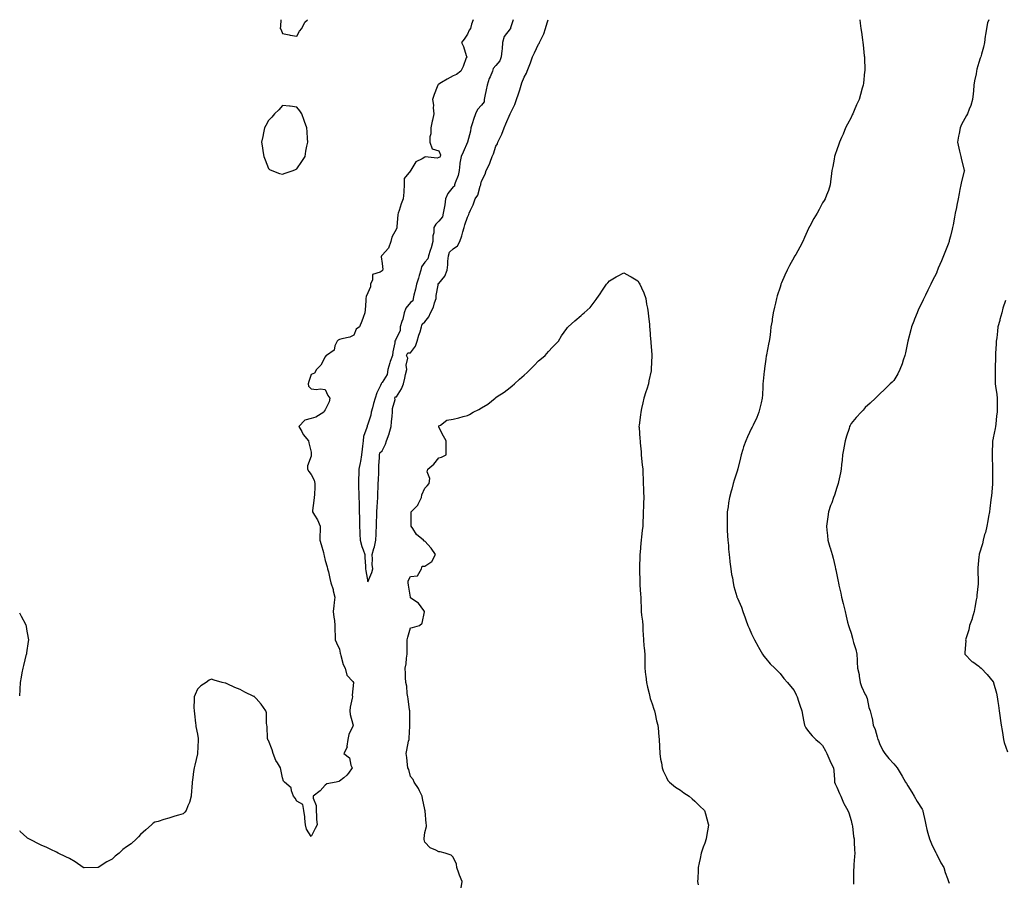
# Model space of a CAD drawing. Units: inches. Extents: x 944723 to 947363, y 7319018 to 7321658.
# Drawn here: x 944723 to 945416, y 7321051 to 7321658 of the extents above; entities that cross this region are included whole.
import ezdxf

# ---------------------------------------------------------------- set-up
doc = ezdxf.new("R2010")
doc.units = ezdxf.units.IN
doc.header["$MEASUREMENT"] = 0
doc.layers.add('Contour_94477319', color=7, linetype='Continuous', true_color=0x795a9c)

msp = doc.modelspace()

# ---------------------------------------------------------------- linework, layer by layer
at = {"layer": 'Contour_94477319'}
for points in [[(945042.09, 7321658, 3246), (945042.07, 7321657.9, 3246), (945041.03, 7321654.9, 3246), (945040.26, 7321651.92, 3246), (945039.41, 7321650.56, 3246), (945038.05, 7321647.9, 3246), (945035.71, 7321644.26, 3246), (945033.93, 7321641.92, 3246), (945035.37, 7321639.24, 3246), (945037.25, 7321632.72, 3246), (945037.56, 7321631.92, 3246), (945037.22, 7321631.09, 3246), (945034.99, 7321624.98, 3246), (945033.45, 7321621.92, 3246), (945030.49, 7321619.47, 3246), (945028.05, 7321618.45, 3246), (945023.86, 7321616.11, 3246), (945019.94, 7321613.81, 3246), (945018.05, 7321612.71, 3246), (945017.58, 7321612.38, 3246), (945017.31, 7321611.92, 3246), (945016.87, 7321610.74, 3246), (945014.67, 7321605.3, 3246), (945013.54, 7321601.92, 3246), (945014.09, 7321597.95, 3246), (945014.06, 7321595.92, 3246), (945014.48, 7321591.92, 3246), (945013.51, 7321587.38, 3246), (945013.33, 7321586.64, 3246), (945012.4, 7321581.92, 3246), (945012.3, 7321577.67, 3246), (945011.7, 7321575.57, 3246), (945011.57, 7321571.92, 3246), (945013.37, 7321567.24, 3246), (945018.05, 7321565.76, 3246), (945019.21, 7321563.09, 3246), (945019, 7321561.92, 3246), (945018.71, 7321561.26, 3246), (945018.05, 7321561, 3246), (945016.74, 7321560.62, 3246), (945008.35, 7321561.61, 3246), (945008.05, 7321561.28, 3246), (945006.3, 7321560.17, 3246), (945001.88, 7321558.1, 3246), (944998.29, 7321552.16, 3246), (944998.12, 7321551.92, 3246), (944998.1, 7321551.87, 3246), (944998.05, 7321551.79, 3246), (944993.58, 7321546.39, 3246), (944993.58, 7321541.92, 3246), (944993.26, 7321537.13, 3246), (944993.27, 7321536.7, 3246), (944992.91, 7321531.92, 3246), (944991.52, 7321528.45, 3246), (944990.03, 7321523.9, 3246), (944989.32, 7321521.92, 3246), (944989.01, 7321520.96, 3246), (944988.45, 7321512.32, 3246), (944988.36, 7321511.92, 3246), (944988.32, 7321511.64, 3246), (944988.05, 7321511.04, 3246), (944984.92, 7321505.05, 3246), (944984.16, 7321501.92, 3246), (944982.61, 7321497.36, 3246), (944978.05, 7321492.5, 3246), (944977.79, 7321492.18, 3246), (944977.65, 7321491.92, 3246), (944977.42, 7321491.3, 3246), (944978.05, 7321486.66, 3246), (944978.52, 7321482.39, 3246), (944978.42, 7321481.92, 3246), (944978.26, 7321481.71, 3246), (944978.05, 7321481.47, 3246), (944976.68, 7321480.56, 3246), (944971.2, 7321478.77, 3246), (944971.3, 7321475.17, 3246), (944969.95, 7321471.92, 3246), (944969.76, 7321470.21, 3246), (944968.05, 7321465.83, 3246), (944966.73, 7321463.24, 3246), (944966.66, 7321461.92, 3246), (944966.55, 7321460.42, 3246), (944966.06, 7321453.91, 3246), (944965.9, 7321451.92, 3246), (944964.65, 7321448.52, 3246), (944963.85, 7321446.12, 3246), (944962.09, 7321441.92, 3246), (944959.7, 7321440.27, 3246), (944958.05, 7321436.25, 3246), (944955.23, 7321434.75, 3246), (944949.72, 7321433.59, 3246), (944948.05, 7321433.01, 3246), (944947.22, 7321432.76, 3246), (944946.3, 7321431.92, 3246), (944944.83, 7321428.7, 3246), (944944.32, 7321425.65, 3246), (944938.91, 7321421.92, 3246), (944938.4, 7321421.57, 3246), (944938.05, 7321421, 3246), (944934.99, 7321414.98, 3246), (944931.78, 7321411.92, 3246), (944930.53, 7321409.44, 3246), (944928.05, 7321408.55, 3246), (944926.44, 7321403.54, 3246), (944926.03, 7321401.92, 3246), (944926.32, 7321400.19, 3246), (944928.05, 7321398.34, 3246), (944931.95, 7321398.03, 3246), (944934.44, 7321398.31, 3246), (944938.05, 7321397.84, 3246), (944939.92, 7321393.79, 3246), (944941.24, 7321391.92, 3246), (944940.76, 7321389.2, 3246), (944938.05, 7321383.64, 3246), (944937.26, 7321382.71, 3246), (944937.09, 7321381.92, 3246), (944931.43, 7321378.54, 3246), (944928.05, 7321377.57, 3246), (944923.66, 7321376.32, 3246), (944919.47, 7321371.92, 3246), (944921.45, 7321368.52, 3246), (944922.52, 7321366.39, 3246), (944926.28, 7321361.92, 3246), (944926.49, 7321360.36, 3246), (944928.05, 7321353.88, 3246), (944928.2, 7321352.07, 3246), (944928.17, 7321351.92, 3246), (944928.19, 7321351.78, 3246), (944928.05, 7321351.01, 3246), (944925.6, 7321344.38, 3246), (944925.6, 7321341.92, 3246), (944926.48, 7321340.34, 3246), (944928.05, 7321338.13, 3246), (944930.25, 7321334.12, 3246), (944930.76, 7321331.92, 3246), (944930.59, 7321329.39, 3246), (944930.35, 7321324.23, 3246), (944930.2, 7321321.92, 3246), (944930.04, 7321319.93, 3246), (944929.06, 7321312.93, 3246), (944928.97, 7321311.92, 3246), (944930.34, 7321309.62, 3246), (944932.51, 7321306.38, 3246), (944934.44, 7321301.92, 3246), (944934.34, 7321298.21, 3246), (944934.31, 7321295.67, 3246), (944934.21, 7321291.92, 3246), (944935.1, 7321288.97, 3246), (944936.74, 7321283.23, 3246), (944937.12, 7321281.92, 3246), (944937.16, 7321281.03, 3246), (944938.05, 7321277.7, 3246), (944939.36, 7321273.23, 3246), (944939.7, 7321271.92, 3246), (944940.23, 7321269.74, 3246), (944941.22, 7321265.09, 3246), (944942.04, 7321261.92, 3246), (944943.53, 7321257.4, 3246), (944943.64, 7321256.33, 3246), (944944.66, 7321251.92, 3246), (944944.25, 7321248.12, 3246), (944944.16, 7321245.81, 3246), (944943.67, 7321241.92, 3246), (944944.07, 7321237.93, 3246), (944944.48, 7321235.49, 3246), (944944.87, 7321231.92, 3246), (944944.74, 7321228.61, 3246), (944945.04, 7321224.92, 3246), (944944.9, 7321221.92, 3246), (944945.88, 7321219.75, 3246), (944948.05, 7321215.24, 3246), (944948.62, 7321212.48, 3246), (944948.68, 7321211.92, 3246), (944949.07, 7321210.9, 3246), (944950.69, 7321204.56, 3246), (944952.14, 7321201.92, 3246), (944953.28, 7321197.15, 3246), (944957.36, 7321192.61, 3246), (944957.89, 7321191.92, 3246), (944957.93, 7321191.81, 3246), (944956.96, 7321183.01, 3246), (944957.13, 7321181.92, 3246), (944957.01, 7321180.87, 3246), (944955.5, 7321174.47, 3246), (944955.25, 7321171.92, 3246), (944955.55, 7321169.42, 3246), (944957.46, 7321162.51, 3246), (944957.55, 7321161.92, 3246), (944957.33, 7321161.2, 3246), (944954.65, 7321155.32, 3246), (944953.93, 7321151.92, 3246), (944953.24, 7321147.11, 3246), (944953.41, 7321146.55, 3246), (944951.05, 7321141.92, 3246), (944955.03, 7321138.9, 3246), (944956.14, 7321133.83, 3246), (944957.04, 7321131.92, 3246), (944954.32, 7321128.18, 3246), (944953.31, 7321126.66, 3246), (944951.03, 7321124.9, 3246), (944948.05, 7321122.45, 3246), (944947.58, 7321122.38, 3246), (944945.77, 7321121.92, 3246), (944939.21, 7321120.76, 3246), (944938.05, 7321119.78, 3246), (944934.35, 7321115.62, 3246), (944929.51, 7321111.92, 3246), (944929.48, 7321110.5, 3246), (944931.61, 7321105.48, 3246), (944931.58, 7321101.92, 3246), (944931.97, 7321098, 3246), (944931.9, 7321095.77, 3246), (944932.42, 7321091.92, 3246), (944930.83, 7321089.14, 3246), (944928.05, 7321083.61, 3246), (944924.9, 7321088.77, 3246), (944924.06, 7321091.92, 3246), (944923.59, 7321096.38, 3246), (944923.55, 7321097.42, 3246), (944923.01, 7321101.92, 3246), (944922.31, 7321106.18, 3246), (944918.05, 7321108.51, 3246), (944916.8, 7321110.67, 3246), (944915.74, 7321111.92, 3246), (944914.16, 7321115.81, 3246), (944913.92, 7321117.79, 3246), (944909.28, 7321121.92, 3246), (944908.58, 7321122.45, 3246), (944908.05, 7321124.82, 3246), (944906.76, 7321130.63, 3246), (944906.64, 7321131.92, 3246), (944904.45, 7321135.52, 3246), (944903.3, 7321137.17, 3246), (944901.45, 7321141.92, 3246), (944900.7, 7321144.57, 3246), (944898.05, 7321151.08, 3246), (944897.71, 7321151.57, 3246), (944897.54, 7321151.92, 3246), (944897.48, 7321152.49, 3246), (944897.08, 7321160.95, 3246), (944896.97, 7321161.92, 3246), (944896.72, 7321163.25, 3246), (944896.69, 7321170.56, 3246), (944896.31, 7321171.92, 3246), (944892.84, 7321176.71, 3246), (944889.37, 7321180.61, 3246), (944888.21, 7321181.92, 3246), (944888.12, 7321181.99, 3246), (944888.05, 7321182.04, 3246), (944887.81, 7321182.16, 3246), (944881.33, 7321185.2, 3246), (944878.05, 7321186.96, 3246), (944874.42, 7321188.28, 3246), (944868.94, 7321191.03, 3246), (944868.05, 7321191.42, 3246), (944867.56, 7321191.44, 3246), (944865.51, 7321191.92, 3246), (944859.76, 7321193.62, 3246), (944858.05, 7321194.31, 3246), (944856.4, 7321193.58, 3246), (944854.22, 7321191.92, 3246), (944850.46, 7321189.5, 3246), (944848.05, 7321187.28, 3246), (944846.38, 7321183.59, 3246), (944845.76, 7321181.92, 3246), (944845.84, 7321179.72, 3246), (944845.6, 7321174.37, 3246), (944845.67, 7321171.92, 3246), (944845.97, 7321169.84, 3246), (944846.73, 7321163.23, 3246), (944846.91, 7321161.92, 3246), (944847.05, 7321160.93, 3246), (944848.05, 7321155.67, 3246), (944848.6, 7321152.47, 3246), (944848.66, 7321151.92, 3246), (944848.63, 7321151.34, 3246), (944848.07, 7321141.94, 3246), (944848.07, 7321141.9, 3246), (944848.05, 7321141.8, 3246), (944846.23, 7321133.74, 3246), (944845.78, 7321131.92, 3246), (944845.42, 7321129.29, 3246), (944844.84, 7321125.13, 3246), (944844.39, 7321121.92, 3246), (944844.05, 7321117.92, 3246), (944843.95, 7321116.02, 3246), (944843.6, 7321111.92, 3246), (944842.39, 7321107.59, 3246), (944841.4, 7321105.27, 3246), (944840.22, 7321101.92, 3246), (944839.22, 7321100.75, 3246), (944838.05, 7321099.66, 3246), (944834.74, 7321098.6, 3246), (944832.16, 7321097.81, 3246), (944828.05, 7321096.49, 3246), (944824.4, 7321095.58, 3246), (944820.36, 7321094.23, 3246), (944818.05, 7321093.59, 3246), (944817.02, 7321092.95, 3246), (944815.76, 7321091.92, 3246), (944811.65, 7321088.32, 3246), (944808.05, 7321084.91, 3246), (944806.64, 7321083.32, 3246), (944805.31, 7321081.92, 3246), (944801.42, 7321078.56, 3246), (944798.05, 7321076.28, 3246), (944795.61, 7321074.36, 3246), (944792.93, 7321071.92, 3246), (944790.16, 7321069.81, 3246), (944788.05, 7321067.65, 3246), (944784.26, 7321065.71, 3246), (944778.33, 7321061.92, 3246), (944778.15, 7321061.83, 3246), (944778.05, 7321061.76, 3246)], [(944906.65, 7321658, 3246), (944906.5, 7321653.48, 3246), (944906.2, 7321651.92, 3246), (944906.91, 7321650.78, 3246), (944908.05, 7321648.34, 3246), (944912.57, 7321647.4, 3246), (944913.26, 7321647.13, 3246), (944918.05, 7321646.51, 3246), (944919.93, 7321650.04, 3246), (944921.59, 7321651.92, 3246), (944923.63, 7321656.34, 3246), (944925.59, 7321658, 3246)], [(945070.23, 7321658, 3247), (945068.46, 7321652.33, 3247), (945068.45, 7321651.92, 3247), (945068.32, 7321651.64, 3247), (945068.05, 7321651.5, 3247), (945063.86, 7321646.1, 3247), (945062.71, 7321641.92, 3247), (945062.48, 7321637.49, 3247), (945062.18, 7321636.05, 3247), (945061.89, 7321631.92, 3247), (945060.91, 7321629.06, 3247), (945058.05, 7321625.88, 3247), (945056.27, 7321623.7, 3247), (945055.61, 7321621.92, 3247), (945053.99, 7321617.86, 3247), (945053.36, 7321616.61, 3247), (945052.05, 7321611.92, 3247), (945051.3, 7321608.67, 3247), (945050.38, 7321604.26, 3247), (945049.87, 7321601.92, 3247), (945049.84, 7321600.13, 3247), (945048.05, 7321597.98, 3247), (945045.09, 7321594.88, 3247), (945043.72, 7321591.92, 3247), (945042.23, 7321587.75, 3247), (945041.67, 7321585.54, 3247), (945040.57, 7321581.92, 3247), (945040.29, 7321579.68, 3247), (945038.06, 7321571.92, 3247), (945038.05, 7321571.91, 3247), (945035.05, 7321564.91, 3247), (945033.75, 7321561.92, 3247), (945032.77, 7321557.2, 3247), (945032.81, 7321556.68, 3247), (945032.2, 7321551.92, 3247), (945031.51, 7321548.46, 3247), (945029.41, 7321543.28, 3247), (945029.03, 7321541.92, 3247), (945028.96, 7321541.01, 3247), (945028.05, 7321540.59, 3247), (945024.19, 7321535.77, 3247), (945022.74, 7321531.92, 3247), (945022.12, 7321527.84, 3247), (945021.59, 7321525.45, 3247), (945020.97, 7321521.92, 3247), (945020.48, 7321519.48, 3247), (945018.05, 7321516.37, 3247), (945015.82, 7321514.15, 3247), (945014.52, 7321511.92, 3247), (945014.36, 7321508.22, 3247), (945013.84, 7321506.13, 3247), (945013.71, 7321501.92, 3247), (945012.47, 7321497.5, 3247), (945011.77, 7321495.64, 3247), (945010.56, 7321491.92, 3247), (945010.15, 7321489.82, 3247), (945008.05, 7321487.6, 3247), (945005.74, 7321484.23, 3247), (945005.27, 7321481.92, 3247), (945004.14, 7321478.01, 3247), (945003.69, 7321476.28, 3247), (945002.34, 7321471.92, 3247), (945001.46, 7321468.51, 3247), (945000.37, 7321464.24, 3247), (944999.78, 7321461.92, 3247), (944999.68, 7321460.29, 3247), (944998.05, 7321459.24, 3247), (944994.74, 7321455.23, 3247), (944993.64, 7321451.92, 3247), (944992.59, 7321447.38, 3247), (944991.99, 7321445.86, 3247), (944990.79, 7321441.92, 3247), (944990.65, 7321439.32, 3247), (944988.05, 7321434.24, 3247), (944987.34, 7321432.63, 3247), (944986.99, 7321431.92, 3247), (944986.9, 7321430.77, 3247), (944985.5, 7321424.47, 3247), (944985.36, 7321421.92, 3247), (944983.81, 7321417.68, 3247), (944983.35, 7321416.62, 3247), (944981.96, 7321411.92, 3247), (944981.51, 7321408.46, 3247), (944978.05, 7321402.9, 3247), (944977.57, 7321402.4, 3247), (944977.43, 7321401.92, 3247), (944976.97, 7321400.83, 3247), (944974.39, 7321395.58, 3247), (944973.1, 7321391.92, 3247), (944971.91, 7321388.06, 3247), (944971.26, 7321385.13, 3247), (944970.39, 7321381.92, 3247), (944970.1, 7321379.87, 3247), (944968.05, 7321373.57, 3247), (944967.55, 7321372.42, 3247), (944967.4, 7321371.92, 3247), (944967.25, 7321371.12, 3247), (944964.99, 7321364.98, 3247), (944964.65, 7321361.92, 3247), (944964.19, 7321358.07, 3247), (944964.09, 7321355.88, 3247), (944963.55, 7321351.92, 3247), (944962.75, 7321347.22, 3247), (944962.55, 7321346.43, 3247), (944961.69, 7321341.92, 3247), (944961.65, 7321338.32, 3247), (944961.52, 7321335.39, 3247), (944961.48, 7321331.92, 3247), (944961.52, 7321328.45, 3247), (944961.7, 7321325.57, 3247), (944961.74, 7321321.92, 3247), (944961.83, 7321318.14, 3247), (944961.9, 7321315.77, 3247), (944961.99, 7321311.92, 3247), (944962.04, 7321307.93, 3247), (944962.11, 7321305.98, 3247), (944962.16, 7321301.92, 3247), (944962.39, 7321297.58, 3247), (944962.35, 7321296.22, 3247), (944962.62, 7321291.92, 3247), (944963.67, 7321287.55, 3247), (944964.72, 7321285.25, 3247), (944965.85, 7321281.92, 3247), (944965.98, 7321279.85, 3247), (944966.28, 7321273.69, 3247), (944966.39, 7321271.92, 3247), (944966.65, 7321270.52, 3247), (944968.05, 7321262.64, 3247), (944970.76, 7321269.21, 3247), (944971.51, 7321271.92, 3247), (944970.99, 7321274.86, 3247), (944971.28, 7321278.69, 3247), (944970.92, 7321281.92, 3247), (944972.16, 7321286.04, 3247), (944972.76, 7321287.21, 3247), (944973.54, 7321291.92, 3247), (944973.83, 7321296.13, 3247), (944973.81, 7321297.68, 3247), (944974.07, 7321301.92, 3247), (944974.13, 7321305.84, 3247), (944974.23, 7321308.1, 3247), (944974.29, 7321311.92, 3247), (944974.49, 7321315.48, 3247), (944974.77, 7321318.64, 3247), (944974.95, 7321321.92, 3247), (944975, 7321324.97, 3247), (944975.33, 7321329.2, 3247), (944975.37, 7321331.92, 3247), (944975.46, 7321334.51, 3247), (944975.68, 7321339.54, 3247), (944975.76, 7321341.92, 3247), (944975.67, 7321344.3, 3247), (944976.18, 7321350.05, 3247), (944976.09, 7321351.92, 3247), (944976.54, 7321353.43, 3247), (944978.05, 7321354.78, 3247), (944980.37, 7321359.59, 3247), (944981.03, 7321361.92, 3247), (944982.98, 7321366.85, 3247), (944983.03, 7321366.94, 3247), (944984.47, 7321371.92, 3247), (944984.68, 7321375.29, 3247), (944985.22, 7321379.09, 3247), (944985.43, 7321381.92, 3247), (944985.29, 7321384.69, 3247), (944987.14, 7321391.01, 3247), (944987.04, 7321391.92, 3247), (944987.14, 7321392.83, 3247), (944988.05, 7321392.9, 3247), (944991.61, 7321398.36, 3247), (944993.1, 7321401.92, 3247), (944994, 7321405.97, 3247), (944994.6, 7321408.47, 3247), (944995.39, 7321411.92, 3247), (944994.91, 7321415.06, 3247), (944996.08, 7321419.95, 3247), (944995.25, 7321421.92, 3247), (944996.16, 7321423.81, 3247), (944998.05, 7321423.82, 3247), (945001.44, 7321428.54, 3247), (945002.69, 7321431.92, 3247), (945003.87, 7321436.1, 3247), (945004.71, 7321438.59, 3247), (945005.75, 7321441.92, 3247), (945006.17, 7321443.79, 3247), (945008.05, 7321445.61, 3247), (945010.85, 7321449.12, 3247), (945012.09, 7321451.92, 3247), (945014.1, 7321455.87, 3247), (945014.92, 7321458.8, 3247), (945016.1, 7321461.92, 3247), (945016, 7321463.97, 3247), (945017.48, 7321471.35, 3247), (945017.43, 7321471.92, 3247), (945017.55, 7321472.42, 3247), (945018.05, 7321472.6, 3247), (945022.21, 7321477.76, 3247), (945023.86, 7321481.92, 3247), (945024.3, 7321485.67, 3247), (945024.38, 7321488.24, 3247), (945024.74, 7321491.92, 3247), (945025.34, 7321494.62, 3247), (945028.05, 7321496.88, 3247), (945031.01, 7321498.96, 3247), (945032.74, 7321501.92, 3247), (945034.07, 7321505.91, 3247), (945034.9, 7321508.76, 3247), (945035.88, 7321511.92, 3247), (945036.29, 7321513.68, 3247), (945038.05, 7321519.22, 3247), (945038.98, 7321520.99, 3247), (945039.31, 7321521.92, 3247), (945040.3, 7321524.16, 3247), (945042.05, 7321527.92, 3247), (945043.63, 7321531.92, 3247), (945045.46, 7321534.5, 3247), (945047.13, 7321541, 3247), (945047.51, 7321541.92, 3247), (945047.54, 7321542.43, 3247), (945048.05, 7321544.46, 3247), (945050.56, 7321549.41, 3247), (945051.34, 7321551.92, 3247), (945053.62, 7321556.36, 3247), (945054.01, 7321557.88, 3247), (945055.49, 7321561.92, 3247), (945056.35, 7321563.62, 3247), (945058.05, 7321568.97, 3247), (945059.23, 7321570.74, 3247), (945059.56, 7321571.92, 3247), (945060.84, 7321574.71, 3247), (945062.37, 7321577.6, 3247), (945063.89, 7321581.92, 3247), (945065.15, 7321584.82, 3247), (945068.05, 7321591.91, 3247), (945068.06, 7321591.92, 3247), (945071.52, 7321598.45, 3247), (945072.56, 7321601.92, 3247), (945074.07, 7321605.91, 3247), (945074.92, 7321608.8, 3247), (945075.98, 7321611.92, 3247), (945076.35, 7321613.62, 3247), (945078.05, 7321617.59, 3247), (945079.64, 7321620.32, 3247), (945080.1, 7321621.92, 3247), (945081.42, 7321625.29, 3247), (945082.37, 7321627.6, 3247), (945083.95, 7321631.92, 3247), (945085.34, 7321634.63, 3247), (945088.05, 7321640.72, 3247), (945088.62, 7321641.35, 3247), (945088.84, 7321641.92, 3247), (945089.44, 7321643.3, 3247), (945091.93, 7321648.04, 3247), (945093.12, 7321651.92, 3247), (945094.2, 7321655.77, 3247), (945094.78, 7321658, 3247)], [(945314.09, 7321658, 3247), (945314.09, 7321657.96, 3247), (945314.42, 7321655.55, 3247), (945314.91, 7321651.92, 3247), (945315.34, 7321649.2, 3247), (945316.1, 7321643.87, 3247), (945316.39, 7321641.92, 3247), (945316.56, 7321640.42, 3247), (945317.35, 7321632.62, 3247), (945317.43, 7321631.92, 3247), (945317.45, 7321631.32, 3247), (945317.63, 7321622.34, 3247), (945317.64, 7321621.92, 3247), (945317.59, 7321621.46, 3247), (945316.67, 7321613.3, 3247), (945316.52, 7321611.92, 3247), (945315.9, 7321609.77, 3247), (945314.61, 7321605.36, 3247), (945313.64, 7321601.92, 3247), (945311.9, 7321598.07, 3247), (945310.3, 7321594.17, 3247), (945309.35, 7321591.92, 3247), (945308.92, 7321591.06, 3247), (945308.05, 7321589.24, 3247), (945305.44, 7321584.53, 3247), (945304.23, 7321581.92, 3247), (945302.38, 7321577.59, 3247), (945301.38, 7321575.26, 3247), (945299.96, 7321571.92, 3247), (945299.48, 7321570.49, 3247), (945298.05, 7321566.47, 3247), (945296.85, 7321563.12, 3247), (945296.43, 7321561.92, 3247), (945296.04, 7321559.9, 3247), (945295.1, 7321554.86, 3247), (945294.47, 7321551.92, 3247), (945293.98, 7321547.84, 3247), (945293.83, 7321546.14, 3247), (945293.28, 7321541.92, 3247), (945292.04, 7321537.93, 3247), (945290.68, 7321534.55, 3247), (945289.75, 7321531.92, 3247), (945289.09, 7321530.88, 3247), (945288.05, 7321529.25, 3247), (945285.5, 7321524.46, 3247), (945284.24, 7321521.92, 3247), (945281.84, 7321518.13, 3247), (945278.92, 7321512.79, 3247), (945278.42, 7321511.92, 3247), (945278.28, 7321511.69, 3247), (945278.05, 7321511.24, 3247), (945275.21, 7321504.76, 3247), (945274.08, 7321501.92, 3247), (945271.9, 7321498.07, 3247), (945269.11, 7321492.98, 3247), (945268.53, 7321491.92, 3247), (945268.34, 7321491.62, 3247), (945268.05, 7321491.12, 3247), (945264.78, 7321485.19, 3247), (945263.17, 7321481.92, 3247), (945261.5, 7321478.47, 3247), (945259.18, 7321473.05, 3247), (945258.67, 7321471.92, 3247), (945258.52, 7321471.45, 3247), (945258.05, 7321469.97, 3247), (945256.09, 7321463.88, 3247), (945255.5, 7321461.92, 3247), (945254.8, 7321458.67, 3247), (945254.15, 7321455.82, 3247), (945253.31, 7321451.92, 3247), (945252.56, 7321447.4, 3247), (945252.4, 7321446.26, 3247), (945251.69, 7321441.92, 3247), (945251.25, 7321438.72, 3247), (945250.76, 7321434.63, 3247), (945250.39, 7321431.92, 3247), (945250.03, 7321429.94, 3247), (945248.53, 7321422.39, 3247), (945248.44, 7321421.92, 3247), (945248.38, 7321421.58, 3247), (945248.05, 7321419.39, 3247), (945247.18, 7321412.79, 3247), (945247.05, 7321411.92, 3247), (945246.94, 7321410.81, 3247), (945246.19, 7321403.77, 3247), (945246, 7321401.92, 3247), (945245.87, 7321399.74, 3247), (945245.66, 7321394.32, 3247), (945245.51, 7321391.92, 3247), (945244.72, 7321388.59, 3247), (945244.15, 7321385.81, 3247), (945243.16, 7321381.92, 3247), (945241.67, 7321378.3, 3247), (945239.12, 7321372.99, 3247), (945238.64, 7321371.92, 3247), (945238.45, 7321371.52, 3247), (945238.05, 7321370.68, 3247), (945235.19, 7321364.78, 3247), (945233.87, 7321361.92, 3247), (945232.42, 7321357.56, 3247), (945231.85, 7321355.72, 3247), (945230.66, 7321351.92, 3247), (945230.12, 7321349.85, 3247), (945228.32, 7321342.2, 3247), (945228.26, 7321341.92, 3247), (945228.21, 7321341.76, 3247), (945228.05, 7321341.3, 3247), (945225.83, 7321334.14, 3247), (945225.16, 7321331.92, 3247), (945224.03, 7321327.9, 3247), (945223.55, 7321326.42, 3247), (945222.42, 7321321.92, 3247), (945221.76, 7321318.21, 3247), (945221.49, 7321315.35, 3247), (945220.94, 7321311.92, 3247), (945220.84, 7321309.13, 3247), (945220.88, 7321304.75, 3247), (945220.79, 7321301.92, 3247), (945220.96, 7321299.01, 3247), (945221.17, 7321295.04, 3247), (945221.36, 7321291.92, 3247), (945221.76, 7321288.2, 3247), (945221.88, 7321285.75, 3247), (945222.36, 7321281.92, 3247), (945222.81, 7321277.16, 3247), (945222.82, 7321276.69, 3247), (945223.35, 7321271.92, 3247), (945223.95, 7321267.82, 3247), (945224.52, 7321265.45, 3247), (945225.11, 7321261.92, 3247), (945225.65, 7321259.51, 3247), (945227.6, 7321252.37, 3247), (945227.71, 7321251.92, 3247), (945227.82, 7321251.68, 3247), (945228.05, 7321251.11, 3247), (945230.91, 7321244.78, 3247), (945231.96, 7321241.92, 3247), (945233.6, 7321237.47, 3247), (945234.08, 7321235.89, 3247), (945235.41, 7321231.92, 3247), (945236.23, 7321230.1, 3247), (945238.05, 7321226.15, 3247), (945239.46, 7321223.33, 3247), (945240.15, 7321221.92, 3247), (945242.71, 7321217.27, 3247), (945242.94, 7321216.82, 3247), (945245.79, 7321211.92, 3247), (945246.67, 7321210.54, 3247), (945248.05, 7321208.75, 3247), (945251.15, 7321205.02, 3247), (945254.36, 7321201.92, 3247), (945256.15, 7321200.01, 3247), (945258.05, 7321198.21, 3247), (945260.84, 7321194.71, 3247), (945263.36, 7321191.92, 3247), (945265.48, 7321189.36, 3247), (945268.05, 7321186.17, 3247), (945269.39, 7321183.26, 3247), (945270.05, 7321181.92, 3247), (945271.07, 7321178.9, 3247), (945272.06, 7321175.93, 3247), (945273.4, 7321171.92, 3247), (945274.08, 7321167.95, 3247), (945274.6, 7321165.37, 3247), (945275.22, 7321161.92, 3247), (945276.17, 7321160.05, 3247), (945278.05, 7321157.46, 3247), (945280.64, 7321154.51, 3247), (945283.13, 7321151.92, 3247), (945285.74, 7321149.61, 3247), (945288.05, 7321147.66, 3247), (945290.1, 7321143.97, 3247), (945291.04, 7321141.92, 3247), (945292.98, 7321136.99, 3247), (945293.01, 7321136.88, 3247), (945295.75, 7321131.92, 3247), (945295.99, 7321129.85, 3247), (945296.29, 7321123.68, 3247), (945296.47, 7321121.92, 3247), (945296.86, 7321120.73, 3247), (945298.05, 7321118.29, 3247), (945299.95, 7321113.82, 3247), (945300.78, 7321111.92, 3247), (945302.71, 7321107.27, 3247), (945302.86, 7321106.73, 3247), (945305.8, 7321101.92, 3247), (945306.35, 7321100.22, 3247), (945308.05, 7321094.82, 3247), (945308.67, 7321092.54, 3247), (945308.89, 7321091.92, 3247), (945309.06, 7321090.91, 3247), (945309.82, 7321083.69, 3247), (945310.17, 7321081.92, 3247), (945310.3, 7321079.67, 3247), (945310.47, 7321074.34, 3247), (945310.62, 7321071.92, 3247), (945310.44, 7321069.53, 3247), (945310.02, 7321063.89, 3247), (945309.87, 7321061.92, 3247), (945309.83, 7321060.14, 3247), (945309.75, 7321053.61, 3247), (945309.71, 7321051.92, 3247), (945309.76, 7321050.21, 3247)], [(945404.93, 7321658, 3248), (945404.11, 7321655.86, 3248), (945403.3, 7321651.92, 3248), (945402.62, 7321647.34, 3248), (945402.49, 7321646.36, 3248), (945401.84, 7321641.92, 3248), (945401.24, 7321638.73, 3248), (945399.85, 7321633.72, 3248), (945399.46, 7321631.92, 3248), (945398.97, 7321631, 3248), (945398.05, 7321627.84, 3248), (945396.64, 7321623.33, 3248), (945396.33, 7321621.92, 3248), (945396, 7321619.86, 3248), (945394.97, 7321614.99, 3248), (945394.53, 7321611.92, 3248), (945394.14, 7321608.02, 3248), (945394.02, 7321605.95, 3248), (945393.59, 7321601.92, 3248), (945392.2, 7321597.77, 3248), (945391.18, 7321595.05, 3248), (945390.07, 7321591.92, 3248), (945389.35, 7321590.63, 3248), (945388.05, 7321588.49, 3248), (945385.68, 7321584.29, 3248), (945384.72, 7321581.92, 3248), (945384.05, 7321577.91, 3248), (945383.75, 7321576.21, 3248), (945383.02, 7321571.92, 3248), (945383.84, 7321567.71, 3248), (945384.41, 7321565.56, 3248), (945385.22, 7321561.92, 3248), (945385.69, 7321559.55, 3248), (945387.7, 7321552.27, 3248), (945387.78, 7321551.92, 3248), (945387.72, 7321551.58, 3248), (945385.63, 7321544.34, 3248), (945385.28, 7321541.92, 3248), (945384.63, 7321538.5, 3248), (945384.16, 7321535.81, 3248), (945383.37, 7321531.92, 3248), (945382.44, 7321527.53, 3248), (945382.12, 7321526, 3248), (945381.27, 7321521.92, 3248), (945380.82, 7321519.15, 3248), (945379.82, 7321513.68, 3248), (945379.52, 7321511.92, 3248), (945379.25, 7321510.72, 3248), (945378.05, 7321505.82, 3248), (945377.17, 7321502.79, 3248), (945376.96, 7321501.92, 3248), (945376.28, 7321500.15, 3248), (945374.46, 7321495.51, 3248), (945373.12, 7321491.92, 3248), (945371.57, 7321488.4, 3248), (945369.37, 7321483.24, 3248), (945368.8, 7321481.92, 3248), (945368.62, 7321481.35, 3248), (945368.05, 7321479.76, 3248), (945365.43, 7321474.54, 3248), (945364.1, 7321471.92, 3248), (945362.16, 7321467.81, 3248), (945360.38, 7321464.25, 3248), (945359.23, 7321461.92, 3248), (945358.87, 7321461.1, 3248), (945358.05, 7321459.33, 3248), (945355.57, 7321454.41, 3248), (945354.49, 7321451.92, 3248), (945352.61, 7321447.36, 3248), (945352.15, 7321446.02, 3248), (945350.62, 7321441.92, 3248), (945350.07, 7321439.9, 3248), (945348.08, 7321431.94, 3248), (945348.07, 7321431.92, 3248), (945348.07, 7321431.91, 3248), (945348.05, 7321431.83, 3248), (945346.32, 7321423.64, 3248), (945345.83, 7321421.92, 3248), (945344.66, 7321418.54, 3248), (945343.99, 7321415.98, 3248), (945342.24, 7321411.92, 3248), (945340.93, 7321409.04, 3248), (945338.05, 7321404.34, 3248), (945336.9, 7321403.08, 3248), (945335.64, 7321401.92, 3248), (945331.78, 7321398.19, 3248), (945328.05, 7321394.6, 3248), (945326.69, 7321393.28, 3248), (945325.28, 7321391.92, 3248), (945321.54, 7321388.44, 3248), (945318.05, 7321385.26, 3248), (945316.45, 7321383.52, 3248), (945315.09, 7321381.92, 3248), (945311.62, 7321378.34, 3248), (945308.05, 7321373.97, 3248), (945307.34, 7321372.63, 3248), (945307.04, 7321371.92, 3248), (945306.59, 7321370.46, 3248), (945304.78, 7321365.19, 3248), (945303.86, 7321361.92, 3248), (945302.97, 7321357, 3248), (945302.93, 7321356.81, 3248), (945302.05, 7321351.92, 3248), (945301.68, 7321348.29, 3248), (945301.35, 7321345.23, 3248), (945301.03, 7321341.92, 3248), (945300.54, 7321339.43, 3248), (945299.26, 7321333.13, 3248), (945299.02, 7321331.92, 3248), (945298.77, 7321331.2, 3248), (945298.05, 7321329.06, 3248), (945296.28, 7321323.69, 3248), (945295.75, 7321321.92, 3248), (945294.42, 7321318.29, 3248), (945293.64, 7321316.33, 3248), (945292.18, 7321311.92, 3248), (945291.6, 7321308.37, 3248), (945291.2, 7321305.07, 3248), (945290.72, 7321301.92, 3248), (945291.01, 7321298.97, 3248), (945291.47, 7321295.33, 3248), (945291.78, 7321291.92, 3248), (945293.19, 7321287.06, 3248), (945293.28, 7321286.68, 3248), (945294.62, 7321281.92, 3248), (945295.36, 7321279.23, 3248), (945296.76, 7321273.21, 3248), (945297.09, 7321271.92, 3248), (945297.28, 7321271.14, 3248), (945298.05, 7321267.55, 3248), (945299.05, 7321262.91, 3248), (945299.22, 7321261.92, 3248), (945299.51, 7321260.46, 3248), (945300.76, 7321254.63, 3248), (945301.29, 7321251.92, 3248), (945302.4, 7321247.58, 3248), (945302.67, 7321246.54, 3248), (945303.8, 7321241.92, 3248), (945304.68, 7321238.55, 3248), (945305.62, 7321234.35, 3248), (945306.22, 7321231.92, 3248), (945306.63, 7321230.5, 3248), (945308.05, 7321226.49, 3248), (945309.13, 7321223.01, 3248), (945309.37, 7321221.92, 3248), (945309.85, 7321220.12, 3248), (945311.32, 7321215.19, 3248), (945312.1, 7321211.92, 3248), (945312.39, 7321207.58, 3248), (945312.29, 7321206.16, 3248), (945312.67, 7321201.92, 3248), (945313.62, 7321197.49, 3248), (945313.72, 7321196.25, 3248), (945314.47, 7321191.92, 3248), (945315.3, 7321189.16, 3248), (945318.05, 7321183.47, 3248), (945318.66, 7321182.53, 3248), (945318.94, 7321181.92, 3248), (945319.33, 7321180.64, 3248), (945320.52, 7321174.4, 3248), (945321.59, 7321171.92, 3248), (945322.68, 7321167.29, 3248), (945322.88, 7321166.75, 3248), (945323.67, 7321161.92, 3248), (945324.89, 7321158.76, 3248), (945326.3, 7321153.67, 3248), (945326.88, 7321151.92, 3248), (945327.26, 7321151.12, 3248), (945328.05, 7321149.02, 3248), (945330.3, 7321144.17, 3248), (945331.73, 7321141.92, 3248), (945334.69, 7321138.56, 3248), (945338.05, 7321134.67, 3248), (945339.41, 7321133.28, 3248), (945340.49, 7321131.92, 3248), (945343.35, 7321127.22, 3248), (945344.03, 7321125.94, 3248), (945346.23, 7321121.92, 3248), (945346.94, 7321120.81, 3248), (945348.05, 7321119.35, 3248), (945350.86, 7321114.73, 3248), (945352.5, 7321111.92, 3248), (945354.47, 7321108.34, 3248), (945358.05, 7321102.94, 3248), (945358.38, 7321102.26, 3248), (945358.54, 7321101.92, 3248), (945358.65, 7321101.32, 3248), (945360.2, 7321094.07, 3248), (945360.54, 7321091.92, 3248), (945361.46, 7321088.51, 3248), (945362.08, 7321085.95, 3248), (945363.24, 7321081.92, 3248), (945364.62, 7321078.49, 3248), (945367.79, 7321072.18, 3248), (945367.91, 7321071.92, 3248), (945367.93, 7321071.8, 3248), (945368.05, 7321071.53, 3248), (945371.31, 7321065.18, 3248), (945373.23, 7321061.92, 3248), (945374.36, 7321058.23, 3248), (945375.9, 7321054.07, 3248), (945376.63, 7321051.92, 3248), (945376.99, 7321050.86, 3248)], [(945033.61, 7321047.48, 3246), (945034.26, 7321051.92, 3246), (945032.59, 7321056.46, 3246), (945032.11, 7321057.86, 3246), (945030.69, 7321061.92, 3246), (945030.28, 7321064.14, 3246), (945028.05, 7321069.14, 3246), (945026.56, 7321070.43, 3246), (945022.34, 7321071.92, 3246), (945018.88, 7321072.76, 3246), (945018.05, 7321072.89, 3246), (945015.91, 7321074.06, 3246), (945011.89, 7321075.76, 3246), (945008.05, 7321079.6, 3246), (945007.71, 7321081.58, 3246), (945007.72, 7321081.92, 3246), (945007.68, 7321082.29, 3246), (945008.05, 7321086.36, 3246), (945009.23, 7321090.74, 3246), (945009.22, 7321091.92, 3246), (945009, 7321092.87, 3246), (945008.31, 7321101.66, 3246), (945008.26, 7321101.92, 3246), (945008.21, 7321102.08, 3246), (945008.05, 7321102.61, 3246), (945006.49, 7321110.36, 3246), (945006.16, 7321111.92, 3246), (945004.26, 7321115.7, 3246), (945003.54, 7321117.4, 3246), (945000.49, 7321121.92, 3246), (944999.78, 7321123.64, 3246), (944998.05, 7321125.76, 3246), (944996.75, 7321130.62, 3246), (944996.08, 7321131.92, 3246), (944995.85, 7321134.12, 3246), (944995.36, 7321139.24, 3246), (944995.07, 7321141.92, 3246), (944995.54, 7321144.42, 3246), (944996.69, 7321150.57, 3246), (944996.96, 7321151.92, 3246), (944997.16, 7321152.8, 3246), (944997.43, 7321161.31, 3246), (944997.54, 7321161.92, 3246), (944997.54, 7321162.42, 3246), (944997.49, 7321171.36, 3246), (944997.49, 7321171.92, 3246), (944997.4, 7321172.58, 3246), (944996.45, 7321180.32, 3246), (944996.17, 7321181.92, 3246), (944995.71, 7321184.26, 3246), (944995.44, 7321189.31, 3246), (944994.68, 7321191.92, 3246), (944994.52, 7321195.44, 3246), (944994.42, 7321198.29, 3246), (944994.26, 7321201.92, 3246), (944994.92, 7321205.05, 3246), (944995.22, 7321209.09, 3246), (944995.69, 7321211.92, 3246), (944995.7, 7321214.27, 3246), (944995.6, 7321219.47, 3246), (944995.61, 7321221.92, 3246), (944996.14, 7321223.84, 3246), (944998.05, 7321230.32, 3246), (944999.46, 7321230.51, 3246), (945004.23, 7321231.92, 3246), (945006.3, 7321233.67, 3246), (945007.81, 7321241.68, 3246), (945007.91, 7321241.92, 3246), (945007.42, 7321242.55, 3246), (945003.75, 7321247.63, 3246), (944999.72, 7321250.26, 3246), (944998.05, 7321251.47, 3246), (944997.97, 7321251.84, 3246), (944997.97, 7321251.92, 3246), (944997.95, 7321252.02, 3246), (944996.54, 7321260.41, 3246), (944996.32, 7321261.92, 3246), (944996.47, 7321263.5, 3246), (944998.05, 7321266.44, 3246), (945003, 7321266.97, 3246), (945005.69, 7321271.92, 3246), (945006.28, 7321273.69, 3246), (945008.05, 7321273.79, 3246), (945012.93, 7321277.04, 3246), (945015.69, 7321281.92, 3246), (945012.58, 7321286.45, 3246), (945008.05, 7321291.25, 3246), (945007.39, 7321291.25, 3246), (945007.18, 7321291.92, 3246), (945002.22, 7321296.09, 3246), (944999.72, 7321300.26, 3246), (944998.58, 7321301.92, 3246), (944998.58, 7321302.45, 3246), (944998.45, 7321311.52, 3246), (944998.45, 7321311.92, 3246), (945003.26, 7321316.72, 3246), (945003.47, 7321317.34, 3246), (945005.82, 7321321.92, 3246), (945006.1, 7321323.87, 3246), (945008.05, 7321328.5, 3246), (945009.72, 7321330.25, 3246), (945011.18, 7321331.92, 3246), (945011.52, 7321335.39, 3246), (945009.81, 7321340.16, 3246), (945010.29, 7321341.92, 3246), (945014.54, 7321345.43, 3246), (945018.05, 7321349.87, 3246), (945019.72, 7321350.26, 3246), (945023.05, 7321351.92, 3246), (945023.05, 7321361.92, 3246), (945021.28, 7321365.16, 3246), (945018.05, 7321371.35, 3246), (945017.93, 7321371.81, 3246), (945017.88, 7321371.92, 3246), (945017.85, 7321372.12, 3246), (945018.05, 7321372.46, 3246), (945019.05, 7321372.92, 3246), (945023.56, 7321376.41, 3246), (945028.05, 7321377.03, 3246), (945031.92, 7321378.06, 3246), (945035.05, 7321378.92, 3246), (945038.05, 7321379.78, 3246), (945039.5, 7321380.48, 3246), (945042.1, 7321381.92, 3246), (945046.17, 7321383.8, 3246), (945048.05, 7321384.98, 3246), (945052.33, 7321387.65, 3246), (945057.67, 7321391.92, 3246), (945058.05, 7321392.24, 3246), (945059.05, 7321392.92, 3246), (945063.89, 7321396.08, 3246), (945068.05, 7321399.3, 3246), (945069.51, 7321400.46, 3246), (945071.27, 7321401.92, 3246), (945074.77, 7321405.2, 3246), (945078.05, 7321408.13, 3246), (945080.05, 7321409.92, 3246), (945082.14, 7321411.92, 3246), (945085.06, 7321414.91, 3246), (945088.05, 7321418.04, 3246), (945090.17, 7321419.81, 3246), (945092.77, 7321421.92, 3246), (945095.21, 7321424.77, 3246), (945098.05, 7321427.7, 3246), (945100.13, 7321429.84, 3246), (945102.14, 7321431.92, 3246), (945104.37, 7321435.6, 3246), (945108.05, 7321440.78, 3246), (945108.51, 7321441.47, 3246), (945108.93, 7321441.92, 3246), (945113.65, 7321446.33, 3246), (945118.05, 7321450.05, 3246), (945119.09, 7321450.88, 3246), (945120.23, 7321451.92, 3246), (945124.34, 7321455.63, 3246), (945128.05, 7321460.35, 3246), (945128.74, 7321461.23, 3246), (945129.1, 7321461.92, 3246), (945131.38, 7321465.26, 3246), (945132.75, 7321467.22, 3246), (945135.9, 7321471.92, 3246), (945136.92, 7321473.05, 3246), (945138.05, 7321474.46, 3246), (945142.85, 7321477.11, 3246), (945143.71, 7321477.59, 3246), (945148.05, 7321480.04, 3246), (945152.39, 7321477.59, 3246), (945153.25, 7321477.11, 3246), (945158.05, 7321474.46, 3246), (945158.96, 7321472.82, 3246), (945159.45, 7321471.92, 3246), (945160.55, 7321469.42, 3246), (945162.15, 7321466.03, 3246), (945163.67, 7321461.92, 3246), (945164.14, 7321458.01, 3246), (945164.79, 7321455.19, 3246), (945165.32, 7321451.92, 3246), (945165.51, 7321449.38, 3246), (945166.09, 7321443.88, 3246), (945166.28, 7321441.92, 3246), (945166.46, 7321440.33, 3246), (945166.96, 7321433.01, 3246), (945167.08, 7321431.92, 3246), (945167.24, 7321431.11, 3246), (945167.75, 7321422.22, 3246), (945167.8, 7321421.92, 3246), (945167.81, 7321421.67, 3246), (945167.38, 7321412.59, 3246), (945167.4, 7321411.92, 3246), (945167.29, 7321411.16, 3246), (945165.84, 7321404.13, 3246), (945165.55, 7321401.92, 3246), (945164.32, 7321398.19, 3246), (945163.67, 7321396.31, 3246), (945162.32, 7321391.92, 3246), (945161.46, 7321388.52, 3246), (945160.68, 7321384.55, 3246), (945160.07, 7321381.92, 3246), (945159.79, 7321380.18, 3246), (945158.93, 7321372.8, 3246), (945158.79, 7321371.92, 3246), (945158.82, 7321371.15, 3246), (945159.48, 7321363.35, 3246), (945159.52, 7321361.92, 3246), (945159.62, 7321360.35, 3246), (945160.23, 7321354.1, 3246), (945160.34, 7321351.92, 3246), (945160.59, 7321349.39, 3246), (945161.12, 7321344.99, 3246), (945161.42, 7321341.92, 3246), (945161.51, 7321338.47, 3246), (945161.65, 7321335.53, 3246), (945161.7, 7321331.92, 3246), (945161.87, 7321328.11, 3246), (945162.01, 7321325.88, 3246), (945162.14, 7321321.92, 3246), (945161.95, 7321318.02, 3246), (945161.86, 7321315.73, 3246), (945161.68, 7321311.92, 3246), (945161.62, 7321308.34, 3246), (945161.56, 7321305.43, 3246), (945161.53, 7321301.92, 3246), (945161.11, 7321298.86, 3246), (945160.55, 7321294.42, 3246), (945160.22, 7321291.92, 3246), (945159.99, 7321289.98, 3246), (945159.59, 7321283.46, 3246), (945159.43, 7321281.92, 3246), (945159.32, 7321280.65, 3246), (945159.11, 7321272.99, 3246), (945159.04, 7321271.92, 3246), (945159.06, 7321270.91, 3246), (945159.33, 7321263.19, 3246), (945159.34, 7321261.92, 3246), (945159.46, 7321260.52, 3246), (945159.9, 7321253.77, 3246), (945160.04, 7321251.92, 3246), (945160.1, 7321249.87, 3246), (945160.29, 7321244.16, 3246), (945160.34, 7321241.92, 3246), (945160.62, 7321239.35, 3246), (945161.16, 7321235.03, 3246), (945161.46, 7321231.92, 3246), (945161.59, 7321228.38, 3246), (945161.74, 7321225.61, 3246), (945161.86, 7321221.92, 3246), (945162.28, 7321217.69, 3246), (945162.41, 7321216.27, 3246), (945162.86, 7321211.92, 3246), (945162.85, 7321207.12, 3246), (945162.84, 7321206.71, 3246), (945162.86, 7321201.92, 3246), (945163.38, 7321197.25, 3246), (945163.5, 7321196.47, 3246), (945164.04, 7321191.92, 3246), (945164.72, 7321188.59, 3246), (945165.87, 7321184.1, 3246), (945166.37, 7321181.92, 3246), (945166.75, 7321180.62, 3246), (945168.05, 7321176.96, 3246), (945169.24, 7321173.11, 3246), (945169.63, 7321171.92, 3246), (945170.18, 7321169.8, 3246), (945171.17, 7321165.04, 3246), (945172.05, 7321161.92, 3246), (945172.44, 7321157.53, 3246), (945172.46, 7321156.34, 3246), (945172.89, 7321151.92, 3246), (945173.14, 7321147.01, 3246), (945173.18, 7321146.79, 3246), (945173.5, 7321141.92, 3246), (945174.02, 7321137.89, 3246), (945174.59, 7321135.38, 3246), (945175.12, 7321131.92, 3246), (945175.81, 7321129.68, 3246), (945178.05, 7321125.15, 3246), (945179.15, 7321123.02, 3246), (945180.28, 7321121.92, 3246), (945184.43, 7321118.3, 3246), (945188.05, 7321116.21, 3246), (945190.47, 7321114.34, 3246), (945194.12, 7321111.92, 3246), (945196.17, 7321110.05, 3246), (945198.05, 7321108.54, 3246), (945201.41, 7321105.27, 3246), (945204.86, 7321101.92, 3246), (945205.68, 7321099.55, 3246), (945207.53, 7321092.44, 3246), (945207.7, 7321091.92, 3246), (945207.66, 7321091.53, 3246), (945206.27, 7321083.69, 3246), (945206.13, 7321081.92, 3246), (945205.05, 7321078.92, 3246), (945203.94, 7321076.03, 3246), (945202.64, 7321071.92, 3246), (945201.77, 7321068.2, 3246), (945201.13, 7321065, 3246), (945200.43, 7321061.92, 3246), (945200.34, 7321059.63, 3246), (945200.13, 7321054, 3246), (945200.07, 7321051.92, 3246), (945200.34, 7321049.64, 3246)], [(945416.63, 7321460.5, 3249), (945414.92, 7321455.05, 3249), (945414.09, 7321451.92, 3249), (945412.79, 7321447.18, 3249), (945412.61, 7321446.48, 3249), (945411.4, 7321441.92, 3249), (945411.08, 7321438.89, 3249), (945410.51, 7321434.38, 3249), (945410.23, 7321431.92, 3249), (945410.17, 7321429.8, 3249), (945409.63, 7321423.5, 3249), (945409.58, 7321421.92, 3249), (945409.58, 7321420.39, 3249), (945409.35, 7321413.21, 3249), (945409.34, 7321411.92, 3249), (945409.38, 7321410.6, 3249), (945409.44, 7321403.31, 3249), (945409.47, 7321401.92, 3249), (945409.67, 7321400.29, 3249), (945410.5, 7321394.37, 3249), (945410.82, 7321391.92, 3249), (945410.81, 7321389.16, 3249), (945410.78, 7321384.66, 3249), (945410.76, 7321381.92, 3249), (945410.47, 7321379.5, 3249), (945409.79, 7321373.65, 3249), (945409.58, 7321371.92, 3249), (945409.33, 7321370.64, 3249), (945408.05, 7321364.03, 3249), (945407.68, 7321362.3, 3249), (945407.61, 7321361.92, 3249), (945407.6, 7321361.47, 3249), (945407.38, 7321352.6, 3249), (945407.36, 7321351.92, 3249), (945407.36, 7321351.23, 3249), (945407.5, 7321342.47, 3249), (945407.48, 7321341.36, 3249), (945407.64, 7321332.33, 3249), (945407.64, 7321331.92, 3249), (945407.57, 7321331.45, 3249), (945406.81, 7321323.16, 3249), (945406.64, 7321321.92, 3249), (945406.41, 7321320.28, 3249), (945405.75, 7321314.23, 3249), (945405.39, 7321311.92, 3249), (945404.73, 7321308.59, 3249), (945404.33, 7321305.64, 3249), (945403.48, 7321301.92, 3249), (945402.54, 7321297.43, 3249), (945402.02, 7321295.89, 3249), (945401.01, 7321291.92, 3249), (945400.54, 7321289.43, 3249), (945398.29, 7321282.16, 3249), (945398.24, 7321281.92, 3249), (945398.23, 7321281.75, 3249), (945398.05, 7321280.2, 3249), (945397.35, 7321272.63, 3249), (945397.28, 7321271.92, 3249), (945397.31, 7321271.18, 3249), (945397.42, 7321262.55, 3249), (945397.44, 7321261.92, 3249), (945397.38, 7321261.25, 3249), (945396.63, 7321253.34, 3249), (945396.5, 7321251.92, 3249), (945396.12, 7321249.99, 3249), (945395.21, 7321244.77, 3249), (945394.58, 7321241.92, 3249), (945393.23, 7321237.1, 3249), (945393.17, 7321236.8, 3249), (945391.42, 7321231.92, 3249), (945391.01, 7321228.96, 3249), (945388.72, 7321222.59, 3249), (945388.58, 7321221.92, 3249), (945388.68, 7321221.29, 3249), (945388.05, 7321212.92, 3249), (945387.99, 7321211.97, 3249), (945387.98, 7321211.92, 3249), (945388, 7321211.88, 3249), (945388.05, 7321211.79, 3249), (945392.92, 7321206.79, 3249), (945393.61, 7321206.36, 3249), (945398.05, 7321203.32, 3249), (945398.74, 7321202.61, 3249), (945399.59, 7321201.92, 3249), (945403.78, 7321197.65, 3249), (945408.05, 7321192.46, 3249), (945408.18, 7321192.05, 3249), (945408.22, 7321191.92, 3249), (945408.26, 7321191.7, 3249), (945410.43, 7321184.3, 3249), (945410.96, 7321181.92, 3249), (945411.36, 7321178.61, 3249), (945411.87, 7321175.73, 3249), (945412.28, 7321171.92, 3249), (945413.02, 7321166.95, 3249), (945413.03, 7321166.9, 3249), (945413.72, 7321161.92, 3249), (945414.26, 7321158.13, 3249), (945414.78, 7321155.19, 3249), (945415.26, 7321151.92, 3249), (945415.82, 7321149.69, 3249), (945418.05, 7321143.14, 3249)], [(944723, 7321182.57, 3246), (944723.25, 7321186.73, 3246), (944723.26, 7321187.13, 3246), (944723.56, 7321191.92, 3246), (944724.27, 7321195.69, 3246), (944724.82, 7321198.69, 3246), (944725.45, 7321201.92, 3246), (944726, 7321203.97, 3246), (944727.89, 7321211.76, 3246), (944727.93, 7321211.92, 3246), (944727.94, 7321212.03, 3246), (944728.05, 7321212.87, 3246), (944729.19, 7321220.78, 3246), (944729.4, 7321221.92, 3246), (944729.24, 7321223.12, 3246), (944728.05, 7321229.52, 3246), (944727.73, 7321231.6, 3246), (944727.67, 7321231.92, 3246), (944727.23, 7321232.74, 3246), (944724.37, 7321238.23, 3246), (944723, 7321240.7, 3246)], [(944778.05, 7321061.76, 3246), (944777.88, 7321061.75, 3246), (944768.29, 7321061.68, 3246), (944768.05, 7321061.66, 3246), (944767.89, 7321061.77, 3246), (944767.64, 7321061.92, 3246), (944761.99, 7321065.86, 3246), (944758.05, 7321068.05, 3246), (944755.49, 7321069.36, 3246), (944750.17, 7321071.92, 3246), (944748.81, 7321072.69, 3246), (944748.05, 7321073.07, 3246), (944745.91, 7321074.06, 3246), (944742.07, 7321075.94, 3246), (944738.05, 7321077.61, 3246), (944729.43, 7321081.92, 3246), (944728.59, 7321082.46, 3246), (944728.05, 7321082.82, 3246), (944723.31, 7321087.18, 3246), (944723, 7321087.5, 3246)]]:
    msp.add_polyline3d(points, dxfattribs=at)
msp.add_polyline3d([(944908.05, 7321549.43, 3246), (944909.84, 7321550.14, 3246), (944915.48, 7321551.92, 3246), (944917.2, 7321552.77, 3246), (944918.05, 7321553.17, 3246), (944921.61, 7321558.36, 3246), (944923.85, 7321561.92, 3246), (944924.47, 7321565.5, 3246), (944925.17, 7321569.04, 3246), (944925.68, 7321571.92, 3246), (944925.53, 7321574.43, 3246), (944925.3, 7321579.17, 3246), (944925.16, 7321581.92, 3246), (944923.5, 7321586.48, 3246), (944923.26, 7321587.14, 3246), (944921.43, 7321591.92, 3246), (944920.02, 7321593.9, 3246), (944918.05, 7321596.53, 3246), (944913.26, 7321597.13, 3246), (944912.84, 7321597.14, 3246), (944908.05, 7321597.61, 3246), (944905.27, 7321594.7, 3246), (944902.27, 7321591.92, 3246), (944900.39, 7321589.58, 3246), (944898.05, 7321587.19, 3246), (944896.28, 7321583.69, 3246), (944895.29, 7321581.92, 3246), (944894.52, 7321578.39, 3246), (944894.05, 7321575.92, 3246), (944893.14, 7321571.92, 3246), (944893.93, 7321567.8, 3246), (944894.2, 7321565.77, 3246), (944894.87, 7321561.92, 3246), (944895.64, 7321559.51, 3246), (944898.05, 7321553.38, 3246), (944898.87, 7321552.74, 3246), (944900.34, 7321551.92, 3246), (944905.93, 7321549.8, 3246)], close=True, dxfattribs=at)

doc.saveas('drawing.dxf')
